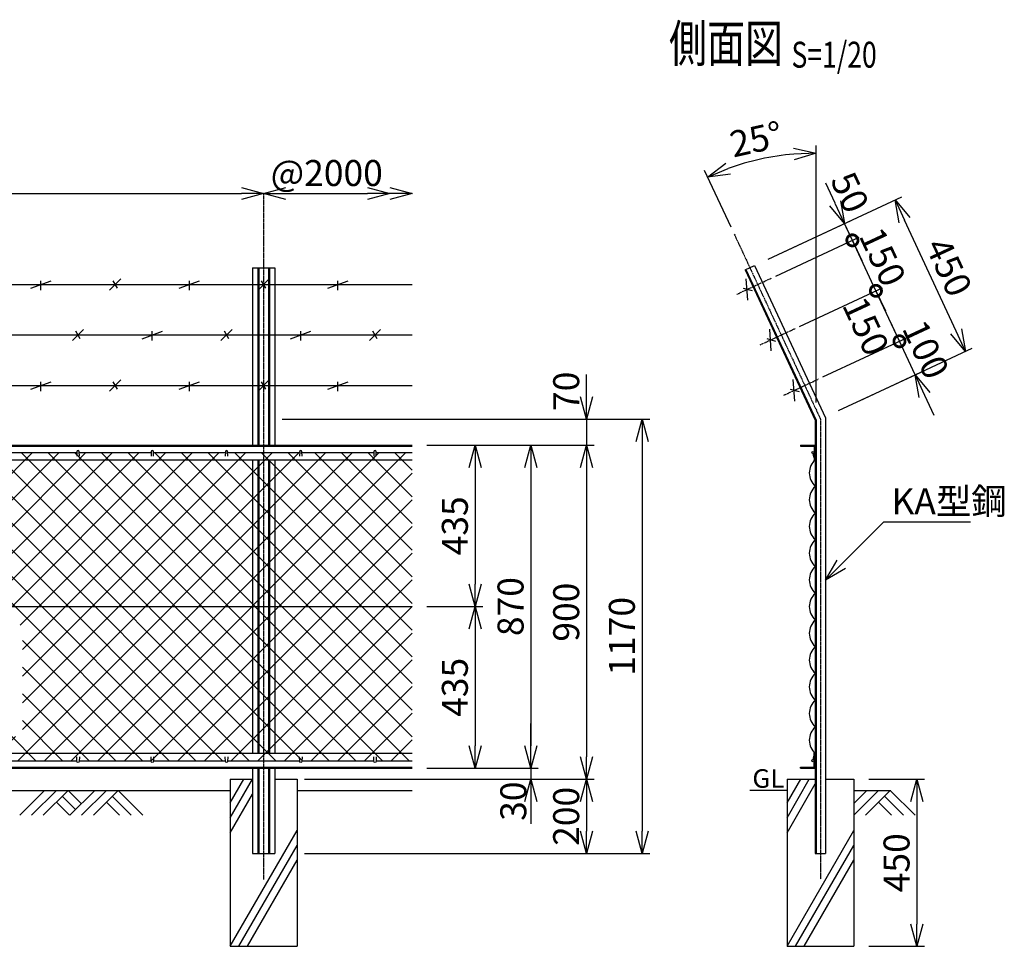
# Model space of a CAD drawing. Units: millimetres. Extents: x 138 to 5027, y 211 to 4581.
# Drawn here: x 2374 to 5027, y 2085 to 4581 of the extents above; entities that cross this region are included whole.
import ezdxf
from ezdxf.enums import TextEntityAlignment as Align

# ---------------------------------------------------------------- set-up
doc = ezdxf.new("R2010")
doc.units = ezdxf.units.MM
doc.header["$LTSCALE"] = 0.2
doc.linetypes.add('CENTER2', pattern=[28.575, 19.05, -3.175, 3.175, -3.175])
for name, color, linetype in [('CENTER', 6, 'CENTER2'), ('L', 7, 'Continuous'), ('M', 82, 'Continuous'), ('TEXT', 150, 'Continuous')]:
    doc.layers.add(name, color=color, linetype=linetype)
doc.styles.add('NCE', font='romans.shx', dxfattribs={"width": 0.8, "bigfont": 'extfont.shx'})
doc.styles.get("Standard").update_dxf_attribs({"font": 'romans.shx', "width": 0.8, "bigfont": 'extfont.shx'})
doc.dimstyles.new('NCE_new_20', dxfattribs={"dimscale": 20, "dimtxt": 3.5, "dimasz": 3, "dimexe": 1, "dimexo": 1, "dimgap": 1, "dimtad": 1, "dimdec": 0, "dimdsep": 46, "dimtxsty": 'NCE', "dimblk": 'OPEN30', "dimcen": 0, "dimclrd": 7, "dimclre": 7, "dimclrt": 256, "dimaunit": 1, "dimadec": 1, "dimazin": 0, "dimtfac": 1, "dimtdec": 0, "dimtix": 1, "dimtmove": 2, "dimatfit": 2, "dimldrblk": 'OPEN30', "dimfxl": 0, "dimtolj": 1, "dimtzin": 0, "dimarcsym": 0})

# ---------------------------------------------------------------- blocks, each defined once
blk = doc.blocks.new('金網側面L-870')
at = {"layer": 'M'}
for centre in [(-6, -20), (-6, -850)]:
    blk.add_circle(centre, 3, dxfattribs=at)
for centre, radius, start, end in [((31.9, -16), 39.3, 190.075, 215.7842), ((32.5, -75), 48.5, 132.0612, 227.9388), ((32.5, -147), 48.5, 132.0612, 227.9388), ((32.5, -219), 48.5, 132.0612, 227.9388), ((32.5, -291), 48.5, 132.0612, 227.9388), ((32.5, -363), 48.5, 132.0612, 227.9388), ((32.5, -435), 48.5, 132.0612, 227.9388), ((32.5, -507), 48.5, 132.0612, 227.9388), ((32.5, -579), 48.5, 132.0612, 227.9388), ((32.5, -651), 48.5, 132.0612, 227.9388), ((32.5, -723), 48.5, 132.0612, 227.9388), ((32.5, -795), 48.5, 132.0612, 227.9388), ((31.9, -854), 39.3, 144.2158, 169.925)]:
    blk.add_arc(centre, radius, start, end, dxfattribs=at)
blk = doc.blocks.new('金網正面L-870')
at = {"layer": 'M'}
h = blk.add_hatch(dxfattribs=at)
h.set_pattern_fill('NET', color=256, scale=16, angle=45, style=0)
h.set_pattern_definition([(45, (274.24, -3245.49), (-35.921, 35.921), []), (135, (274.24, -3245.49), (-35.921, -35.921), [])])
h.paths.add_polyline_path([(0, -20), (-2800, -20), (-2800, -850), (0, -850)])
h.paths.add_polyline_path([(-1050, -485), (-1050, -785), (-1750, -785), (-1750, -485)], flags=16)
blk = doc.blocks.new('Title & Scale')
at = {"layer": 'TEXT', "width": 0.75}
blk.add_attdef('図面名', text='', height=5, dxfattribs=at).set_placement((0, 0), align=Align.BOTTOM_RIGHT)
blk.add_attdef('縮尺', text='', height=3.5, dxfattribs=at).set_placement((0, -0.3), align=Align.BOTTOM_LEFT)
blk = doc.blocks.new('_OPEN30')
at = {"color": 0, "linetype": 'ByBlock'}
for p, q in [((-1, 0.268), (0, 0)), ((0, 0), (-1, -0.268)), ((0, 0), (-1, 0))]:
    blk.add_line(p, q, dxfattribs=at)
blk = doc.blocks.new('*D29')
at = {"layer": 'TEXT', "color": 7, "lineweight": -2}
blk.add_line((1091.4, 4113.2), (2971.4, 4113.2), dxfattribs=at)
at = {"layer": 'TEXT', "color": 7, "lineweight": -2, "xscale": 60, "yscale": 60, "zscale": 60, "rotation": 180}
blk.add_blockref('_OPEN30', (1031.4, 4113.2), dxfattribs=at)
at = {"layer": 'TEXT', "color": 7, "lineweight": -2, "xscale": 60, "yscale": 60, "zscale": 60}
blk.add_blockref('_OPEN30', (3031.4, 4113.2), dxfattribs=at)
at = {"layer": 'TEXT', "insert": (2031.4, 4168.2), "char_height": 70, "attachment_point": 5, "style": 'NCE'}
blk.add_mtext('\\A1;2000', dxfattribs=at)
blk = doc.blocks.new('爪')
at = {"layer": 'M'}
for p, q in [((-2.9, 2.1), (-3.5, -10)), ((3.5, -10), (2.9, 2.1))]:
    blk.add_line(p, q, dxfattribs=at)
blk.add_arc((0, 2), 3.05, 2.86, 177.1394, dxfattribs=at)
blk = doc.blocks.new('*D30')
at = {"layer": 'TEXT', "color": 7, "lineweight": -2}
for p, q in [((3471.4, 3000.4), (3621.5, 3000.4)), ((3601.5, 2940.4), (3601.5, 2625.4)), ((3621.5, 2565.4), (3621.5, 2565.4))]:
    blk.add_line(p, q, dxfattribs=at)
at = {"layer": 'TEXT', "color": 7, "lineweight": -2, "xscale": 60, "yscale": 60, "zscale": 60}
for p, rotation in [((3601.5, 3000.4), 90), ((3601.5, 2565.4), 270)]:
    blk.add_blockref('_OPEN30', p, dxfattribs=dict(at, rotation=rotation))
at = {"layer": 'TEXT', "insert": (3546.5, 2782.9), "char_height": 70, "attachment_point": 5, "rotation": 90, "style": 'NCE'}
blk.add_mtext('\\A1;435', dxfattribs=at)
blk = doc.blocks.new('*D31')
at = {"layer": 'TEXT', "color": 7, "lineweight": -2}
for p, q in [((3471.4, 3435.4), (3771.5, 3435.4)), ((3751.5, 3375.4), (3751.5, 2625.4)), ((3771.5, 2565.4), (3771.5, 2565.4))]:
    blk.add_line(p, q, dxfattribs=at)
at = {"layer": 'TEXT', "color": 7, "lineweight": -2, "xscale": 60, "yscale": 60, "zscale": 60}
for p, rotation in [((3751.5, 3435.4), 90), ((3751.5, 2565.4), 270)]:
    blk.add_blockref('_OPEN30', p, dxfattribs=dict(at, rotation=rotation))
at = {"layer": 'TEXT', "insert": (3696.5, 3000.4), "char_height": 70, "attachment_point": 5, "rotation": 90, "style": 'NCE'}
blk.add_mtext('\\A1;870', dxfattribs=at)
blk = doc.blocks.new('*D32')
at = {"layer": 'TEXT', "color": 7, "lineweight": -2}
for p, q in [((3081.4, 3505.4), (4071.5, 3505.4)), ((4051.5, 3445.4), (4051.5, 2395.4)), ((3141.4, 2335.4), (4071.5, 2335.4))]:
    blk.add_line(p, q, dxfattribs=at)
at = {"layer": 'TEXT', "color": 7, "lineweight": -2, "xscale": 60, "yscale": 60, "zscale": 60}
for p, rotation in [((4051.5, 3505.4), 90), ((4051.5, 2335.4), 270)]:
    blk.add_blockref('_OPEN30', p, dxfattribs=dict(at, rotation=rotation))
at = {"layer": 'TEXT', "insert": (3996.5, 2920.4), "char_height": 70, "attachment_point": 5, "rotation": 90, "style": 'NCE'}
blk.add_mtext('\\A1;1170', dxfattribs=at)
blk = doc.blocks.new('*D33')
at = {"layer": 'TEXT', "color": 7, "lineweight": -2}
for p, q in [((3471.4, 3435.4), (3921.5, 3435.4)), ((3901.5, 3375.4), (3901.5, 2595.4)), ((3921.5, 2535.4), (3921.5, 2535.4))]:
    blk.add_line(p, q, dxfattribs=at)
at = {"layer": 'TEXT', "color": 7, "lineweight": -2, "xscale": 60, "yscale": 60, "zscale": 60}
for p, rotation in [((3901.5, 3435.4), 90), ((3901.5, 2535.4), 270)]:
    blk.add_blockref('_OPEN30', p, dxfattribs=dict(at, rotation=rotation))
at = {"layer": 'TEXT', "insert": (3846.5, 2985.4), "char_height": 70, "attachment_point": 5, "rotation": 90, "style": 'NCE'}
blk.add_mtext('\\A1;900', dxfattribs=at)
blk = doc.blocks.new('*D34')
at = {"layer": 'TEXT', "color": 7, "lineweight": -2}
for p, q in [((3751.4, 2625.4), (3751.4, 2685.4)), ((3471.4, 2565.4), (3771.4, 2565.4)), ((3751.4, 2565.4), (3751.4, 2535.4)), ((3141.4, 2535.4), (3771.4, 2535.4)), ((3751.4, 2475.4), (3751.4, 2415.4))]:
    blk.add_line(p, q, dxfattribs=at)
at = {"layer": 'TEXT', "color": 7, "lineweight": -2, "xscale": 60, "yscale": 60, "zscale": 60}
for p, rotation in [((3751.4, 2565.4), 270), ((3751.4, 2535.4), 90)]:
    blk.add_blockref('_OPEN30', p, dxfattribs=dict(at, rotation=rotation))
at = {"layer": 'TEXT', "insert": (3704, 2476.3), "char_height": 70, "attachment_point": 5, "rotation": 90, "style": 'NCE'}
blk.add_mtext('\\A1;30', dxfattribs=at)
blk = doc.blocks.new('*D35')
at = {"layer": 'TEXT', "color": 7, "lineweight": -2}
for p, q in [((3141.4, 2535.4), (3921.4, 2535.4)), ((3901.4, 2475.4), (3901.4, 2395.4)), ((3141.4, 2335.4), (3921.4, 2335.4))]:
    blk.add_line(p, q, dxfattribs=at)
at = {"layer": 'TEXT', "color": 7, "lineweight": -2, "xscale": 60, "yscale": 60, "zscale": 60}
for p, rotation in [((3901.4, 2535.4), 90), ((3901.4, 2335.4), 270)]:
    blk.add_blockref('_OPEN30', p, dxfattribs=dict(at, rotation=rotation))
at = {"layer": 'TEXT', "insert": (3846.4, 2435.4), "char_height": 70, "attachment_point": 5, "rotation": 90, "style": 'NCE'}
blk.add_mtext('\\A1;200', dxfattribs=at)
blk = doc.blocks.new('*D37')
at = {"layer": 'TEXT', "color": 7, "lineweight": -2}
for p, q in [((4661.4, 2535.4), (4811.4, 2535.4)), ((4791.4, 2475.4), (4791.4, 2145.4)), ((4661.4, 2085.4), (4811.4, 2085.4))]:
    blk.add_line(p, q, dxfattribs=at)
at = {"layer": 'TEXT', "color": 7, "lineweight": -2, "xscale": 60, "yscale": 60, "zscale": 60}
for p, rotation in [((4791.4, 2535.4), 90), ((4791.4, 2085.4), 270)]:
    blk.add_blockref('_OPEN30', p, dxfattribs=dict(at, rotation=rotation))
at = {"layer": 'TEXT', "insert": (4736.4, 2310.4), "char_height": 70, "attachment_point": 5, "rotation": 90, "style": 'NCE'}
blk.add_mtext('\\A1;450', dxfattribs=at)
blk = doc.blocks.new('*D39')
at = {"layer": 'TEXT', "color": 7, "lineweight": -2}
for p, q in [((3471.4, 3435.4), (3621.5, 3435.4)), ((3601.5, 3375.4), (3601.5, 3060.4)), ((3471.4, 3000.4), (3621.5, 3000.4))]:
    blk.add_line(p, q, dxfattribs=at)
at = {"layer": 'TEXT', "color": 7, "lineweight": -2, "xscale": 60, "yscale": 60, "zscale": 60}
for p, rotation in [((3601.5, 3435.4), 90), ((3601.5, 3000.4), 270)]:
    blk.add_blockref('_OPEN30', p, dxfattribs=dict(at, rotation=rotation))
at = {"layer": 'TEXT', "insert": (3546.5, 3217.9), "char_height": 70, "attachment_point": 5, "rotation": 90, "style": 'NCE'}
blk.add_mtext('\\A1;435', dxfattribs=at)
blk = doc.blocks.new('土')
at = {"layer": 'L'}
for p, q in [((0, 0), (-66.8, -66.8)), ((31.5, 0), (-35.3, -66.8)), ((63, 0), (-3.8, -66.8)), ((47.2, -15.8), (83.3, -51.8)), ((63, 0), (99, -36)), ((135, 0), (68.2, -66.8)), ((166.5, 0), (99.7, -66.8)), ((198, 0), (131.2, -66.8)), ((182.2, -15.8), (233.3, -66.8)), ((198, 0), (264.8, -66.8)), ((31.5, -31.5), (66.8, -66.8)), ((166.5, -31.5), (201.8, -66.8))]:
    blk.add_line(p, q, dxfattribs=at)
blk = doc.blocks.new('*D41')
at = {"layer": 'TEXT', "color": 7, "lineweight": -2}
blk.add_line((3091.4, 4113.2), (3311.4, 4113.2), dxfattribs=at)
at = {"layer": 'TEXT', "color": 7, "lineweight": -2, "xscale": 60, "yscale": 60, "zscale": 60, "rotation": 180}
blk.add_blockref('_OPEN30', (3031.4, 4113.2), dxfattribs=at)
at = {"layer": 'TEXT', "color": 7, "lineweight": -2, "xscale": 60, "yscale": 60, "zscale": 60}
blk.add_blockref('_OPEN30', (3371.4, 4113.2), dxfattribs=at)
at = {"layer": 'TEXT', "insert": (3201.4, 4168.2), "char_height": 70, "attachment_point": 5, "style": 'NCE'}
blk.add_mtext('\\A1;@2000', dxfattribs=at)
blk = doc.blocks.new('有刺鉄線2')
at = {"layer": 'M'}
for p, q in [((0, 0), (2800, 0)), ((1885, -15), (1915, 15)), ((1905.8, -10), (1894.2, 10)), ((2072.5, -10), (2127.5, 10)), ((2100, -15), (2100, 10)), ((2285, -15), (2315, 15)), ((2305.8, -10), (2294.2, 10)), ((2472.5, -10), (2527.5, 10)), ((2500, -15), (2500, 10)), ((2685, -15), (2715, 15)), ((2705.8, -10), (2694.2, 10))]:
    blk.add_line(p, q, dxfattribs=at)
blk = doc.blocks.new('有刺鉄線1')
at = {"layer": 'M'}
for p, q in [((0, 0), (2800, 0)), ((1772.5, -10), (1827.5, 10)), ((1800, -15), (1800, 10)), ((1985, -15), (2015, 15)), ((2005.8, -10), (1994.2, 10)), ((2172.5, -10), (2227.5, 10)), ((2200, -15), (2200, 10)), ((2385, -15), (2415, 15)), ((2405.8, -10), (2394.2, 10)), ((2572.5, -10), (2627.5, 10)), ((2600, -15), (2600, 10))]:
    blk.add_line(p, q, dxfattribs=at)
blk = doc.blocks.new('*D43')
at = {"layer": 'TEXT', "color": 7, "lineweight": -2}
for p, q in [((3901.5, 3565.4), (3901.5, 3625.4)), ((3081.4, 3505.4), (3921.5, 3505.4)), ((3901.5, 3505.4), (3901.5, 3435.4)), ((3621.5, 3435.4), (3921.5, 3435.4)), ((3901.5, 3375.4), (3901.5, 3315.4))]:
    blk.add_line(p, q, dxfattribs=at)
at = {"layer": 'TEXT', "color": 7, "lineweight": -2, "xscale": 60, "yscale": 60, "zscale": 60}
for p, rotation in [((3901.5, 3505.4), 270), ((3901.5, 3435.4), 90)]:
    blk.add_blockref('_OPEN30', p, dxfattribs=dict(at, rotation=rotation))
at = {"layer": 'TEXT', "insert": (3846.5, 3580.3), "char_height": 70, "attachment_point": 5, "rotation": 90, "style": 'NCE'}
blk.add_mtext('\\A1;70', dxfattribs=at)
blk = doc.blocks.new('_DotSmall')
at = {"color": 0, "linetype": 'ByBlock', "const_width": 0.5}
blk.add_lwpolyline([(-0.0625, 0, 1), (0.0625, 0, 1)], format="xyb", close=True, dxfattribs=at)
blk = doc.blocks.new('*D44')
at = {"layer": 'TEXT', "color": 7, "lineweight": -2}
for p, q in [((4744.3, 3715), (4718.9, 3769.4)), ((4538.1, 3618.9), (4762.4, 3723.4)), ((4786.6, 3624.4), (4744.3, 3715)), ((4580.4, 3528.2), (4804.7, 3632.8)), ((4811.9, 3570), (4837.3, 3515.6))]:
    blk.add_line(p, q, dxfattribs=at)
at = {"layer": 'TEXT', "color": 7, "lineweight": -2, "xscale": 60, "yscale": 60, "zscale": 60}
for name, p, rotation in [('_DotSmall', (4744.3, 3715), 294.9999999999996), ('_OPEN30', (4786.6, 3624.4), 114.9999999999996)]:
    blk.add_blockref(name, p, dxfattribs=dict(at, rotation=rotation))
at = {"layer": 'TEXT', "insert": (4815.3, 3692.9), "char_height": 70, "attachment_point": 5, "rotation": 295, "style": 'NCE'}
blk.add_mtext('\\A1; 100', dxfattribs=at)
blk = doc.blocks.new('*D45')
at = {"layer": 'TEXT', "color": 7, "lineweight": -2}
for p, q in [((4474.7, 3754.8), (4699, 3859.4)), ((4744.3, 3715), (4680.9, 3850.9)), ((4538.1, 3618.9), (4762.4, 3723.4))]:
    blk.add_line(p, q, dxfattribs=at)
at = {"layer": 'TEXT', "color": 7, "lineweight": -2, "xscale": 60, "yscale": 60, "zscale": 60}
for p, rotation in [((4680.9, 3850.9), 114.9999999999789), ((4744.3, 3715), 294.9999999999789)]:
    blk.add_blockref('_DotSmall', p, dxfattribs=dict(at, rotation=rotation))
at = {"layer": 'TEXT', "insert": (4654, 3755.4), "char_height": 70, "attachment_point": 5, "rotation": 295, "style": 'NCE'}
blk.add_mtext('\\A1;150', dxfattribs=at)
blk = doc.blocks.new('*D46')
at = {"layer": 'TEXT', "color": 7, "lineweight": -2}
for p, q in [((4617.5, 3986.9), (4592.2, 4041.3)), ((4411.3, 3890.7), (4635.6, 3995.3)), ((4680.9, 3850.9), (4617.5, 3986.9)), ((4474.7, 3754.8), (4699, 3859.4)), ((4680.9, 3850.9), (4706.3, 3796.6))]:
    blk.add_line(p, q, dxfattribs=at)
at = {"layer": 'TEXT', "color": 7, "lineweight": -2, "xscale": 60, "yscale": 60, "zscale": 60}
for p, rotation in [((4617.5, 3986.9), 294.9999999999789), ((4680.9, 3850.9), 114.9999999999789)]:
    blk.add_blockref('_DotSmall', p, dxfattribs=dict(at, rotation=rotation))
at = {"layer": 'TEXT', "insert": (4699.1, 3942.2), "char_height": 70, "attachment_point": 5, "rotation": 295, "style": 'NCE'}
blk.add_mtext('\\A1;150', dxfattribs=at)
blk = doc.blocks.new('*D47')
at = {"layer": 'TEXT', "color": 7, "lineweight": -2}
for p, q in [((4571, 4086.6), (4545.7, 4141)), ((4390.2, 3936.1), (4614.5, 4040.7)), ((4617.5, 3986.9), (4596.4, 4032.2)), ((4411.3, 3890.7), (4635.6, 3995.3)), ((4617.5, 3986.9), (4642.9, 3932.5))]:
    blk.add_line(p, q, dxfattribs=at)
at = {"layer": 'TEXT', "color": 7, "lineweight": -2, "xscale": 60, "yscale": 60, "zscale": 60}
for name, p, rotation in [('_OPEN30', (4596.4, 4032.2), 294.9999999999789), ('_DotSmall', (4617.5, 3986.9), 114.9999999999789)]:
    blk.add_blockref(name, p, dxfattribs=dict(at, rotation=rotation))
at = {"layer": 'TEXT', "insert": (4610.9, 4116.2), "char_height": 70, "attachment_point": 5, "rotation": 295, "style": 'NCE'}
blk.add_mtext('\\A1;50', dxfattribs=at)
blk = doc.blocks.new('*D48')
at = {"layer": 'TEXT', "color": 7, "lineweight": -2}
for p, q in [((4390.2, 3936.1), (4750.5, 4104)), ((4897.2, 3742.1), (4757.7, 4041.2)), ((4636.6, 3554.4), (4940.6, 3696.2))]:
    blk.add_line(p, q, dxfattribs=at)
at = {"layer": 'TEXT', "color": 7, "lineweight": -2, "xscale": 60, "yscale": 60, "zscale": 60}
for p, rotation in [((4732.3, 4095.6), 114.9999999999789), ((4922.5, 3687.8), 294.9999999999789)]:
    blk.add_blockref('_OPEN30', p, dxfattribs=dict(at, rotation=rotation))
at = {"layer": 'TEXT', "insert": (4877.3, 3914.9), "char_height": 70, "attachment_point": 5, "rotation": 295, "style": 'NCE'}
blk.add_mtext('\\A1;450', dxfattribs=at)
blk = doc.blocks.new('有刺鉄線（忍び）')
at = {"layer": 'CENTER'}
for p, q in [((-62.2, -50), (41.2, -50)), ((-62.2, -200), (41.2, -200)), ((-62.2, -350), (41.2, -350))]:
    blk.add_line(p, q, dxfattribs=at)
at = {"layer": 'M'}
for p, q in [((-42.2, -77.3), (-21.3, -22.7)), ((-20.3, -59.8), (-39.2, -43.4)), ((-42.2, -227.3), (-21.3, -172.7)), ((-20.3, -209.8), (-39.2, -193.4)), ((-42.2, -377.3), (-21.3, -322.7)), ((-20.3, -359.8), (-39.2, -343.4))]:
    blk.add_line(p, q, dxfattribs=at)
blk = doc.blocks.new('*D19')
at = {"layer": 'TEXT', "color": 7, "lineweight": -2}
for p, q in [((4519.7, 3550.5), (4519.7, 4242)), ((4290.6, 4022), (4219.1, 4175.3))]:
    blk.add_line(p, q, dxfattribs=at)
blk.add_arc((4519.7, 3530.5), 691.5, 94.9732, 110.0268, dxfattribs=at)
at = {"layer": 'TEXT', "color": 7, "lineweight": -2, "xscale": 60, "yscale": 60, "zscale": 60}
for p, rotation in [((4519.7, 4222), 2.486594352320452), ((4227.5, 4157.2), 202.5134056476797)]:
    blk.add_blockref('_OPEN30', p, dxfattribs=dict(at, rotation=rotation))
at = {"layer": 'TEXT', "insert": (4358.2, 4259.3), "char_height": 70, "attachment_point": 5, "rotation": 12.5, "style": 'NCE'}
blk.add_mtext('\\A1;25°', dxfattribs=at)

msp = doc.modelspace()

# ---------------------------------------------------------------- linework, layer by layer
at = {"layer": 'CENTER'}
for p, q in [((3031.449, 4113.238), (3031.449, 2265.4)), ((4299.009, 4003.869), (4531.449, 3505.4)), ((4531.449, 3505.4), (4531.449, 2265.4))]:
    msp.add_line(p, q, dxfattribs=at)
at = {"layer": 'L'}
for p, q in [((2941.448, 2471.476), (2978.354, 2535.4)), ((2941.448, 2431.476), (3001.448, 2535.399)), ((4441.447, 2471.476), (4478.354, 2535.4)), ((4441.448, 2431.476), (4501.448, 2535.399)), ((4441.448, 2391.476), (4517.448, 2523.113)), ((1121.449, 2505.4), (2941.448, 2505.4)), ((2941.448, 2391.476), (3001.448, 2495.399)), ((3121.448, 2505.4), (3431.447, 2505.4)), ((4441.448, 2505.4), (4341.448, 2505.4)), ((4687.944, 2505.4), (4621.448, 2438.904)), ((4621.448, 2505.4), (4721.448, 2505.4)), ((4656.447, 2505.401), (4621.449, 2470.404)), ((4719.446, 2505.4), (4652.626, 2438.58)), ((4719.445, 2505.4), (4786.265, 2438.58)), ((4687.95, 2473.904), (4723.274, 2438.58)), ((4703.698, 2489.653), (4754.77, 2438.58)), ((2941.448, 2085.4), (3121.448, 2397.169)), ((4441.448, 2085.4), (4621.448, 2397.169)), ((2964.543, 2085.4), (3121.449, 2357.169)), ((4464.542, 2085.4), (4621.448, 2357.169)), ((2987.637, 2085.4), (3121.449, 2317.169)), ((4487.636, 2085.4), (4621.448, 2317.169))]:
    msp.add_line(p, q, dxfattribs=at)
at = {"layer": 'M'}
for p, q in [((3001.448, 3913.238), (3061.448, 3913.238)), ((3001.449, 3913.238), (3001.449, 3435.4)), ((3015.749, 3913.238), (3015.749, 3435.4)), ((3018.649, 3913.238), (3018.649, 3435.4)), ((3044.249, 3913.238), (3044.249, 3435.4)), ((3047.149, 3913.238), (3047.149, 3435.4)), ((3061.449, 3913.238), (3061.449, 3435.4)), ((4328.582, 3907.322), (4353.959, 3919.155)), ((4328.582, 3907.322), (4517.449, 3502.296)), ((4330.667, 3908.294), (4519.749, 3502.806)), ((4353.959, 3919.155), (4545.449, 3508.504)), ((4517.449, 3502.296), (4517.449, 2335.4)), ((4519.749, 3502.806), (4519.749, 2335.4)), ((4545.449, 3508.504), (4545.449, 2335.4)), ((631.449, 3435.4), (3431.448, 3435.4)), ((631.449, 3432.6), (3431.448, 3432.6)), ((4477.449, 3435.4), (4517.449, 3435.4)), ((4477.449, 3435.4), (4477.449, 3432.6)), ((4477.449, 3432.6), (4514.649, 3432.6)), ((4514.649, 3432.6), (4514.649, 3395.4)), ((631.449, 3395.4), (3431.448, 3395.4)), ((2334.449, 3415.4), (2528.448, 3415.4)), ((2534.449, 3415.4), (2728.448, 3415.4)), ((2734.449, 3415.4), (2928.448, 3415.4)), ((2934.449, 3415.4), (3128.448, 3415.4)), ((3001.449, 3395.4), (3001.449, 2605.4)), ((3015.749, 3395.4), (3015.749, 2605.4)), ((3018.649, 3395.4), (3018.649, 2605.4)), ((3044.249, 3395.4), (3044.249, 2605.4)), ((3047.149, 3395.4), (3047.149, 2605.4)), ((3061.449, 3395.4), (3061.449, 2605.4)), ((3134.449, 3415.4), (3328.448, 3415.4)), ((3334.449, 3415.4), (3431.448, 3415.4)), ((4514.649, 3395.4), (4517.449, 3395.4)), ((631.449, 3000.4), (3431.448, 3000.4)), ((631.449, 2605.4), (3431.448, 2605.4)), ((4514.649, 2568.2), (4514.649, 2605.4)), ((4514.649, 2605.4), (4517.448, 2605.4)), ((4517.449, 2565.4), (4517.449, 2605.4)), ((2334.449, 2585.4), (2528.448, 2585.4)), ((2534.449, 2585.4), (2728.448, 2585.4)), ((2734.449, 2585.4), (2928.448, 2585.4)), ((2934.449, 2585.4), (3128.448, 2585.4)), ((3134.449, 2585.4), (3328.448, 2585.4)), ((3334.449, 2585.4), (3431.448, 2585.4)), ((631.449, 2568.2), (3431.448, 2568.2)), ((631.449, 2565.4), (3431.448, 2565.4)), ((2941.448, 2565.4), (3001.448, 2565.4)), ((3001.449, 2565.4), (3001.449, 2335.4)), ((3015.749, 2565.4), (3015.749, 2335.4)), ((3018.649, 2565.4), (3018.649, 2335.4)), ((3044.249, 2565.4), (3044.249, 2335.4)), ((3047.149, 2565.4), (3047.149, 2335.4)), ((3061.448, 2565.4), (3121.448, 2565.4)), ((3061.449, 2565.4), (3061.449, 2335.4)), ((4477.448, 2565.4), (4517.448, 2565.4)), ((4477.449, 2568.2), (4514.649, 2568.2)), ((4477.449, 2565.4), (4477.449, 2568.2)), ((2941.448, 2535.4), (3001.448, 2535.4)), ((2941.449, 2535.4), (2941.449, 2085.4)), ((3061.448, 2535.4), (3121.448, 2535.4)), ((3121.449, 2535.4), (3121.449, 2085.4)), ((4441.449, 2535.4), (4441.449, 2085.4)), ((4441.449, 2535.4), (4517.449, 2535.4)), ((4545.449, 2535.4), (4621.449, 2535.4)), ((4621.449, 2535.4), (4621.449, 2085.4)), ((3001.449, 2335.4), (3061.449, 2335.4)), ((4517.449, 2335.4), (4545.449, 2335.4)), ((2941.448, 2085.4), (3121.448, 2085.4)), ((4441.448, 2085.4), (4621.448, 2085.4))]:
    msp.add_line(p, q, dxfattribs=at)

# ---------------------------------------------------------------- block references
at = {"layer": 'CENTER', "xscale": 20, "yscale": 20, "zscale": 20}
msp.add_blockref('Title & Scale', (4453.422, 4436.061), dxfattribs=at).add_auto_attribs({'図面名': '%%U側面図 ', '縮尺': '%%US=1/20'})
at = {"layer": 'L', "xscale": 60, "yscale": 60, "zscale": 60}
msp.add_blockref('_OPEN30', (3431.448, 4113.238), dxfattribs=at)
at = {"layer": 'L'}
msp.add_blockref('土', (2441.448, 2505.4), dxfattribs=at)
at = {"layer": 'M', "rotation": 24.99999999999384}
msp.add_blockref('有刺鉄線（忍び）', (4341.27, 3913.238), dxfattribs=at)
at = {"layer": 'M'}
for name, p in [('有刺鉄線1', (631.449, 3867.923)), ('有刺鉄線2', (631.449, 3731.976)), ('有刺鉄線1', (631.449, 3596.031)), ('金網正面L-870', (3431.448, 3435.4)), ('爪', (2531.449, 3415.4)), ('爪', (2731.449, 3415.4)), ('爪', (2931.449, 3415.4)), ('爪', (3131.449, 3415.4)), ('爪', (3331.449, 3415.4)), ('金網側面L-870', (4517.447, 3435.4))]:
    msp.add_blockref(name, p, dxfattribs=at)
at = {"layer": 'M', "yscale": -1.000000014901161}
for p in [(2531.449, 2585.4), (2731.449, 2585.4), (2931.449, 2585.4), (3131.449, 2585.4), (3331.449, 2585.4)]:
    msp.add_blockref('爪', p, dxfattribs=at)

# ---------------------------------------------------------------- texts
at = {"layer": 'TEXT', "width": 1.028571}
msp.add_text('GL', height=50, dxfattribs=at).set_placement((4348.02, 2512.4))
at = {"layer": 'TEXT', "insert": (4722.615, 3249.117), "char_height": 70, "attachment_point": 7, "style": 'NCE'}
msp.add_mtext('\\A1;KA型鋼', dxfattribs=at)

# ---------------------------------------------------------------- dimensions: what is measured, and where the dimension line sits
at = {"layer": 'TEXT'}
dim = msp.add_angular_dim_2l(base=(4419.532, 4214.663), line1=((4519.749, 3502.806), (4519.749, 2335.4)), line2=((4299.009, 4003.869), (4531.449, 3505.4)), dimstyle='NCE_new_20', override={"dimadec": 0}, dxfattribs=at)
dim.commit()
dim.dimension.update_dxf_attribs({"geometry": '*D19', "text_midpoint": (4358.182, 4259.269)})
dim = msp.add_linear_dim(base=(3031.449, 4113.238), p1=(1031.449, 4113.238), p2=(3031.449, 4113.238), dimstyle='NCE_new_20', dxfattribs=at)
dim.commit()
dim.dimension.update_dxf_attribs({"geometry": '*D29', "text_midpoint": (2031.449, 4168.238)})
dim = msp.add_linear_dim(base=(3371.448, 4113.238), p1=(3031.449, 4113.238), p2=(3371.448, 4113.238), text='@2000', dimstyle='NCE_new_20', dxfattribs=at)
dim.commit()
dim.dimension.update_dxf_attribs({"geometry": '*D41', "text_midpoint": (3201.449, 4168.238)})
for base, p1, p2, override, picture, middle in [((4596.386, 4032.2), (4393.216, 3882.292), (4372.085, 3927.607), {"dimdec": 2, "dimblk1": 'DotSmall', "dimblk2": 'OPEN30', "dimsah": 1}, '*D47', (4610.939, 4116.241)), ((4680.909, 3850.939), (4520.001, 3610.4), (4456.609, 3746.346), {"dimtad": 2, "dimdec": 2, "dimblk1": 'DotSmall', "dimblk2": 'DotSmall', "dimsah": 1}, '*D45', (4653.995, 3755.404))]:
    dim = msp.add_linear_dim(base=base, p1=p1, p2=p2, angle=295, dimstyle='NCE_new_20', override=override, dxfattribs=at)
    dim.commit()
    dim.dimension.update_dxf_attribs({"geometry": picture, "text_midpoint": middle, "dimtype": 160})
for base, p1, p2, override, picture, middle in [((4732.332, 4095.593), (4618.454, 3545.971), (4372.085, 3927.607), {"dimdec": 2}, '*D48', (4877.268, 3914.918)), ((4617.516, 3986.885), (4456.609, 3746.346), (4393.216, 3882.292), {"dimdec": 2, "dimblk1": 'DotSmall', "dimblk2": 'DotSmall', "dimsah": 1}, '*D46', (4699.06, 3942.156))]:
    dim = msp.add_linear_dim(base=base, p1=p1, p2=p2, angle=295, dimstyle='NCE_new_20', override=override, dxfattribs=at)
    dim.commit()
    dim.dimension.update_dxf_attribs({"geometry": picture, "text_midpoint": middle})
dim = msp.add_aligned_dim(p1=(4562.263, 3519.769), p2=(4520.001, 3610.4), distance=-247.488, text=' <>', dimstyle='NCE_new_20', override={"dimdec": 2, "dimblk1": 'OPEN30', "dimblk2": 'DotSmall', "dimsah": 1}, dxfattribs=at)
dim.commit()
dim.dimension.update_dxf_attribs({"geometry": '*D44', "text_midpoint": (4815.28, 3692.921)})
for base, p1, p2, picture, middle in [((3901.468, 3435.4), (3061.449, 3505.4), (3601.468, 3435.4), '*D43', (3846.468, 3580.252)), ((3751.449, 2535.4), (3451.448, 2565.4), (3121.449, 2535.4), '*D34', (3704.016, 2476.272))]:
    dim = msp.add_linear_dim(base=base, p1=p1, p2=p2, angle=90, dimstyle='NCE_new_20', dxfattribs=at)
    dim.commit()
    dim.dimension.update_dxf_attribs({"geometry": picture, "text_midpoint": middle, "dimtype": 160})
for base, p1, p2, picture, middle in [((4051.469, 2335.4), (3061.449, 3505.4), (3121.449, 2335.4), '*D32', (3996.469, 2920.4)), ((3751.468, 2565.4), (3451.448, 3435.4), (3751.468, 2565.4), '*D31', (3696.468, 3000.4)), ((3901.468, 2535.4), (3451.448, 3435.4), (3901.468, 2535.4), '*D33', (3846.468, 2985.4)), ((3601.468, 3000.4), (3451.448, 3435.4), (3451.448, 3000.4), '*D39', (3546.468, 3217.9)), ((3601.468, 2565.4), (3451.448, 3000.4), (3601.468, 2565.4), '*D30', (3546.468, 2782.9)), ((3901.449, 2335.4), (3121.449, 2535.4), (3121.449, 2335.4), '*D35', (3846.449, 2435.4)), ((4791.449, 2085.4), (4641.448, 2535.4), (4641.448, 2085.4), '*D37', (4736.449, 2310.4))]:
    dim = msp.add_linear_dim(base=base, p1=p1, p2=p2, angle=90, dimstyle='NCE_new_20', dxfattribs=at)
    dim.commit()
    dim.dimension.update_dxf_attribs({"geometry": picture, "text_midpoint": middle})

# ---------------------------------------------------------------- leaders
at = {"layer": 'TEXT', "annotation_type": 0, "has_hookline": 1, "hookline_direction": 0, "text_width": 212.8}
msp.add_leader([(4545.449, 3071.952), (4702.614, 3229.117), (4702.615, 3229.117)], dimstyle='NCE_new_20', override={"dimgap": 1, "dimtad": 1}, dxfattribs=at)

doc.saveas('drawing.dxf')
